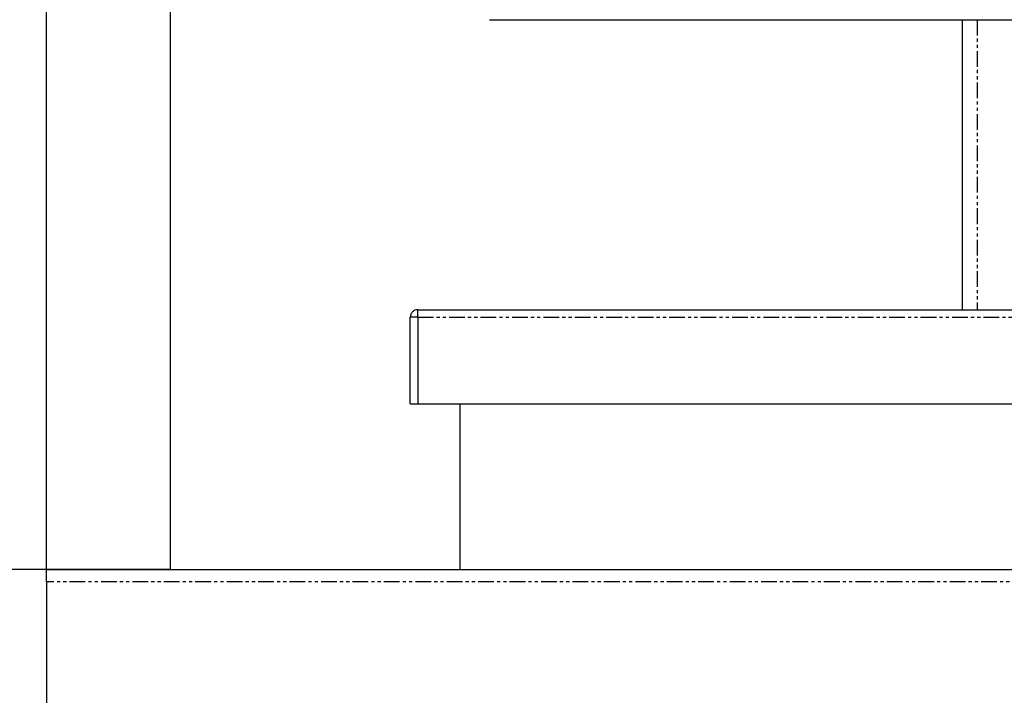
# Model space of a CAD drawing. Units: inches. Extents: x 488 to 4639, y 387 to 2308.
# Drawn here: x 868 to 1266, y 1362 to 1635 of the extents above; entities that cross this region are included whole.
import ezdxf

# ---------------------------------------------------------------- set-up
doc = ezdxf.new("R2010")
doc.units = ezdxf.units.IN
doc.header["$MEASUREMENT"] = 0
doc.linetypes.add('PHANTOM', pattern=[12.7, 6.35, -1.27, 1.27, -1.27, 1.27, -1.27])
doc.layers.get('0').update_dxf_attribs({"true_color": 0xc2ced6})
doc.layers.add('COTAS', color=7, linetype='Continuous', lineweight=15)
doc.styles.add('SLDTEXTSTYLE0', font='TXT', dxfattribs={"width": 0.75})
doc.dimstyles.new('SLDDIMSTYLE0', dxfattribs={"dimtxt": 3.5, "dimasz": 3.302, "dimexe": 0, "dimexo": 0.0625, "dimgap": 0.875, "dimtad": 1, "dimdec": 1, "dimlfac": 12, "dimrnd": 1e-09, "dimzin": 12, "dimdsep": 46, "dimtxsty": 'SLDTEXTSTYLE0', "dimsah": 1, "dimcen": 0.09, "dimadec": 0, "dimazin": 3, "dimtfac": 1, "dimtdec": 1, "dimtofl": 0, "dimtmove": 0, "dimatfit": 3, "dimfxl": 1, "dimfrac": 2, "dimtolj": 1, "dimtzin": 12, "dimarcsym": 0})

# ---------------------------------------------------------------- blocks, each defined once
blk = doc.blocks.new('*D7')
at = {"layer": 'COTAS', "color": 0, "lineweight": -2, "transparency": 16777216}
for p, q in [((1255, 2123.72), (663.06, 2123.72)), ((663.06, 570.49), (663.06, 2068.72)), ((971.35, 515.49), (663.06, 515.49))]:
    blk.add_line(p, q, dxfattribs=at)
at = {"layer": 'COTAS', "color": 0, "transparency": 16777216}
for points in [[(653.9, 2068.72), (672.23, 2068.72), (663.06, 2123.72)], [(653.9, 570.49), (672.23, 570.49), (663.06, 515.49)]]:
    blk.add_solid(points, dxfattribs=at)
at = {"layer": 'Defpoints', "color": 0, "transparency": 16777216}
for p in [(663.06, 2123.72), (1255.06, 2123.72), (971.41, 515.49)]:
    blk.add_point(p, dxfattribs=at)
at = {"layer": 'COTAS', "color": 0, "transparency": 16777216, "insert": (620.56, 1319.61), "char_height": 55, "attachment_point": 5, "rotation": 90, "style": 'SLDTEXTSTYLE0'}
blk.add_mtext('\\A1;1610', dxfattribs=at)
blk = doc.blocks.new('*D8')
at = {"layer": 'COTAS', "color": 0, "lineweight": -2, "transparency": 16777216}
for p, q in [((929, 1412.72), (759.06, 1412.72)), ((759.06, 570.49), (759.06, 1357.72)), ((971.29, 515.49), (759.06, 515.49))]:
    blk.add_line(p, q, dxfattribs=at)
at = {"layer": 'COTAS', "color": 0, "transparency": 16777216}
for points in [[(749.9, 1357.72), (768.23, 1357.72), (759.06, 1412.72)], [(749.9, 570.49), (768.23, 570.49), (759.06, 515.49)]]:
    blk.add_solid(points, dxfattribs=at)
at = {"layer": 'Defpoints', "color": 0, "transparency": 16777216}
for p in [(759.06, 1412.72), (929.06, 1412.72), (971.35, 515.49)]:
    blk.add_point(p, dxfattribs=at)
at = {"layer": 'COTAS', "color": 0, "transparency": 16777216, "insert": (716.56, 964.11), "char_height": 55, "attachment_point": 5, "rotation": 90, "style": 'SLDTEXTSTYLE0'}
blk.add_mtext('\\A1;900', dxfattribs=at)
blk = doc.blocks.new('*D11')
at = {"layer": 'COTAS', "color": 0, "lineweight": -2, "transparency": 16777216}
for p, q in [((2531.5, 2307.72), (567.06, 2307.72)), ((567.06, 569.77), (567.06, 2252.72)), ((971.48, 514.77), (567.06, 514.77))]:
    blk.add_line(p, q, dxfattribs=at)
at = {"layer": 'COTAS', "color": 0, "transparency": 16777216}
for points in [[(557.9, 2252.72), (576.23, 2252.72), (567.06, 2307.72)], [(557.9, 569.77), (576.23, 569.77), (567.06, 514.77)]]:
    blk.add_solid(points, dxfattribs=at)
at = {"layer": 'Defpoints', "color": 0, "transparency": 16777216}
for p in [(567.06, 2307.72), (2531.56, 2307.72), (971.54, 514.77)]:
    blk.add_point(p, dxfattribs=at)
at = {"layer": 'COTAS', "color": 0, "transparency": 16777216, "insert": (524.56, 1411.25), "char_height": 55, "attachment_point": 5, "rotation": 90, "style": 'SLDTEXTSTYLE0'}
blk.add_mtext('\\A1;1790', dxfattribs=at)

msp = doc.modelspace()

# ---------------------------------------------------------------- linework, layer by layer
at = {"color": 7, "linetype": 'Continuous', "lineweight": 25}
for p, q in [((879.06, 1412.72), (879.06, 1809.62)), ((929.06, 1781.44), (929.06, 1412.72)), ((1058.06, 1634.9), (1058.06, 1634.89)), ((1058.06, 1634.89), (1560.06, 1634.89)), ((1249.06, 1634.89), (1249.06, 1517.72)), ((1029.07, 1517.72), (1029.07, 1517.72)), ((1029.07, 1517.72), (2129.05, 1517.72)), ((1029.06, 1514.71), (1026.06, 1514.71)), ((1026.06, 1479.72), (1026.06, 1514.71)), ((1029.06, 1514.71), (1029.06, 1479.72)), ((1026.06, 1479.72), (1029.06, 1479.72)), ((1029.06, 1479.72), (2129.06, 1479.72)), ((1046.06, 1479.72), (1046.06, 1412.72)), ((879.06, 1412.72), (929.06, 1412.72)), ((879.06, 1407.72), (879.06, 1412.72)), ((929.06, 1412.72), (2229.06, 1412.72)), ((879.06, 1407.72), (879.06, 642.72))]:
    msp.add_line(p, q, dxfattribs=at)
at = {"color": 8, "linetype": 'PHANTOM', "lineweight": 25}
for p, q in [((1255.06, 1634.89), (1255.06, 1517.72)), ((1029.06, 1514.71), (2129.06, 1514.71)), ((2279.06, 1407.72), (879.06, 1407.72))]:
    msp.add_line(p, q, dxfattribs=at)
at = {"color": 7, "linetype": 'Continuous', "lineweight": 25}
for points, knots in [([(1029.07, 1517.72), (1028.68, 1517.68), (1027.89, 1517.59), (1026.9, 1516.89), (1026.2, 1515.9), (1026.11, 1515.11), (1026.06, 1514.71)], [0, 0, 0, 0, 0.249997, 0.500006, 0.750003, 1, 1, 1, 1]), ([(1029.06, 1514.71), (1029.07, 1515.11), (1029.07, 1515.9), (1029.07, 1516.89), (1029.07, 1517.59), (1029.07, 1517.68), (1029.07, 1517.72)], [0, 0, 0, 0, 0.249997, 0.500003, 0.750003, 1, 1, 1, 1])]:
    msp.add_open_spline(points, degree=3, knots=knots, dxfattribs=at)

# ---------------------------------------------------------------- dimensions: what is measured, and where the dimension line sits
at = {"layer": 'COTAS'}
for base, p1, p2, text, picture, middle in [((567.06, 2307.72), (971.54, 514.77), (2531.56, 2307.72), '1790', '*D11', (524.56, 1411.25)), ((663.06, 2123.72), (971.41, 515.49), (1255.06, 2123.72), '1610', '*D7', (620.56, 1319.61)), ((759.06, 1412.72), (971.35, 515.49), (929.06, 1412.72), '900', '*D8', (716.56, 964.11))]:
    dim = msp.add_linear_dim(base=base, p1=p1, p2=p2, angle=90, text=text, dimstyle='SLDDIMSTYLE0', override={"dimtxt": 55, "dimasz": 55, "dimgap": 15, "dimlfac": 1}, dxfattribs=at)
    dim.commit()
    dim.dimension.update_dxf_attribs({"geometry": picture, "text_midpoint": middle})

doc.saveas('drawing.dxf')
